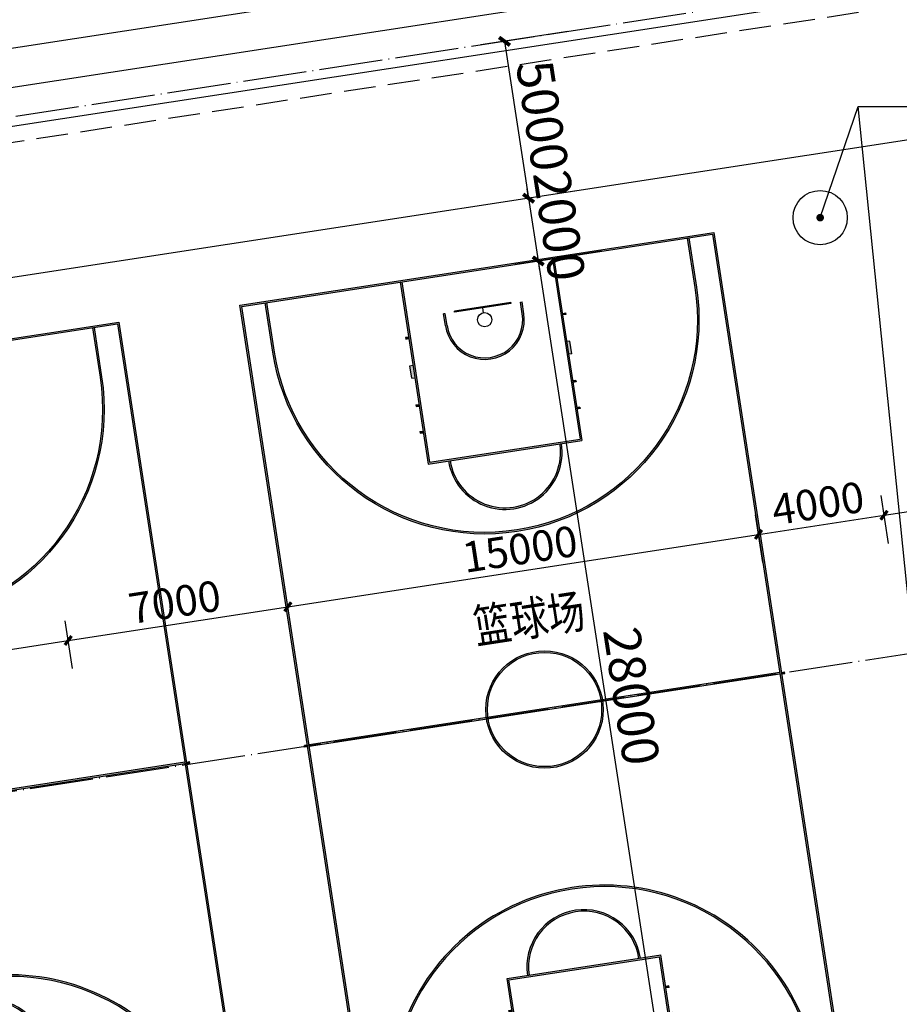
# Model space of a CAD drawing. Extents: x 513186 to 1520159, y 110666 to 376149.
# Drawn here: x 1416344 to 1444053, y 316655 to 347677 of the extents above; entities that cross this region are included whole.
import ezdxf

# ---------------------------------------------------------------- set-up
doc = ezdxf.new("R2010")
doc.units = 0
doc.header["$LTSCALE"] = 1000
doc.header["$MEASUREMENT"] = 0
doc.linetypes.add('DASH', pattern=[0.35, 0.25, -0.1])
doc.linetypes.add('DOTE', pattern=[2.42, 2, -0.2, 0.02, -0.2])
for name, color, linetype in [('DIM_LEAD', 3, 'Continuous'), ('DOTE', 1, 'DOTE'), ('PUB_DIM', 3, 'Continuous'), ('PUB_TEXT', 7, 'Continuous'), ('跑道', 7, 'Continuous')]:
    doc.layers.add(name, color=color, linetype=linetype)
doc.styles.add('_TCH_DIM_T3', font='SIMPLEX', dxfattribs={"width": 0.705882, "bigfont": 'GBCBIG'})
doc.styles.get("Standard").update_dxf_attribs({"font": 'TSSDENG2', "width": 0.8, "bigfont": 'TJHZF'})
doc.dimstyles.new('_TCH_ARCH&&250', dxfattribs={"dimtxt": 962.5, "dimasz": 250, "dimexe": 625, "dimexo": 750, "dimgap": 206.25, "dimtad": 1, "dimdec": 0, "dimzin": 0, "dimdsep": 46, "dimtxsty": '_TCH_DIM_T3', "dimblk": 'ARCHTICK', "dimcen": 0.09, "dimclrt": 7, "dimazin": 2, "dimtfac": 1, "dimtdec": 0, "dimtix": 1, "dimtmove": 2, "dimatfit": 3, "dimfxl": 0, "dimtolj": 1, "dimtzin": 0, "dimarcsym": 0})
doc.dimstyles.new('_TCH_ARCH&&300', dxfattribs={"dimtxt": 1155, "dimasz": 300, "dimexe": 750, "dimexo": 900, "dimgap": 247.5, "dimtad": 1, "dimdec": 0, "dimzin": 0, "dimdsep": 46, "dimtxsty": '_TCH_DIM_T3', "dimblk": 'ARCHTICK', "dimcen": 0.09, "dimclrt": 7, "dimazin": 2, "dimtfac": 1, "dimtdec": 0, "dimtix": 1, "dimtmove": 2, "dimatfit": 3, "dimfxl": 0, "dimtolj": 1, "dimtzin": 0, "dimarcsym": 0})

# ---------------------------------------------------------------- blocks, each defined once
blk = doc.blocks.new('A$C2ABE2053')
at = {"ltscale": 500}
h = blk.add_hatch(color=256, dxfattribs=at)
h.paths.add_polyline_path([(15250, 0), (15250, 28100), (150, 28100), (150, 0)])
h.paths.add_polyline_path([(200, 50), (200, 28050), (15200, 28050), (15200, 50)], flags=16)
for points in [[(1000, 26475), (1000, 28050), (950, 28050), (950, 26475, 1), (14450, 26475), (14450, 28050), (14400, 28050), (14400, 26475, -1)], [(10100, 22300), (5300, 22300), (5300, 28050), (5250, 28050), (5250, 22250), (10150, 22250), (10150, 28050), (10100, 28050)], [(8950, 26850), (8900, 26850), (8900, 26475, -1), (6500, 26475), (6500, 26850), (6450, 26850), (6450, 26475, 1), (8950, 26475)], [(5250, 26300), (5150, 26300), (5150, 26250), (5250, 26250)], [(10150, 26300), (10250, 26300), (10250, 26250), (10150, 26250)], [(5150, 25000), (5250, 25000), (5250, 25400), (5150, 25400)], [(10150, 25400), (10250, 25400), (10250, 25000), (10150, 25000)], [(5250, 24100), (5250, 24150), (5150, 24150), (5150, 24100)], [(10150, 24150), (10250, 24150), (10250, 24100), (10150, 24100)], [(5250, 23300), (5150, 23300), (5150, 23250), (5250, 23250)], [(10150, 23300), (10250, 23300), (10250, 23250), (10150, 23250)], [(9500, 22250), (9450, 22250, -1), (5950, 22250), (5900, 22250, 1)], [(50, 14075), (150, 14075), (150, 14025), (50, 14025)], [(15250, 14075), (15250, 14025), (15350, 14025), (15350, 14075)], [(1000, 1625), (1000, 50), (950, 50), (950, 1625, -1), (14450, 1625), (14450, 50), (14400, 50), (14400, 1625, 1)], [(5900, 5850), (5950, 5850, -1), (9450, 5850), (9500, 5850, 1)], [(10100, 5800), (5300, 5800), (5300, 50), (5250, 50), (5250, 5850), (10150, 5850), (10150, 50), (10100, 50)], [(5250, 4800), (5150, 4800), (5150, 4850), (5250, 4850)], [(10150, 4800), (10250, 4800), (10250, 4850), (10150, 4850)], [(5150, 4000), (5150, 3950), (5250, 3950), (5250, 4000)], [(10150, 3950), (10250, 3950), (10250, 4000), (10150, 4000)], [(5150, 2700), (5250, 2700), (5250, 3100), (5150, 3100)], [(8950, 1625, 1), (6450, 1625), (6450, 1250), (6500, 1250), (6500, 1625, -1), (8900, 1625), (8900, 1250), (8950, 1250)], [(10150, 2700), (10250, 2700), (10250, 3100), (10150, 3100)], [(5250, 1850), (5150, 1850), (5150, 1800), (5250, 1800)], [(10150, 1800), (10250, 1800), (10250, 1850), (10150, 1850)]]:
    blk.add_hatch(color=256).paths.add_polyline_path(points)
h = blk.add_hatch(color=256, dxfattribs=at)
h.paths.add_polyline_path([(9550, 14025), (9500, 14025, -0.986206), (5900, 14025), (5850, 14025, 0.986577)])
h.paths.add_polyline_path([(5850, 14075), (5900, 14075, -0.986206), (9500, 14075), (9550, 14075, 0.986577)])
blk.add_hatch(color=256, dxfattribs=at).paths.add_polyline_path([(200, 14025), (15200, 14025), (15200, 14075), (200, 14075)])
for p, q in [((5250, 28050), (5250, 22250)), ((5300, 28050), (5300, 22300)), ((10100, 28050), (10100, 22300)), ((10150, 28050), (10150, 22250)), ((6500, 26850), (6450, 26850)), ((6450, 26475), (6450, 26850)), ((6500, 26475), (6500, 26850)), ((6800, 26850), (6800, 26885)), ((8600, 26850), (8600, 26885)), ((8900, 26850), (8950, 26850)), ((8900, 26475), (8900, 26850)), ((8950, 26475), (8950, 26850)), ((5250, 26300), (5150, 26300)), ((5150, 26300), (5150, 26250)), ((5150, 26250), (5250, 26250)), ((10150, 26300), (10250, 26300)), ((10250, 26250), (10150, 26250)), ((10250, 26300), (10250, 26250)), ((5150, 25400), (5250, 25400)), ((5150, 25000), (5150, 25400)), ((10250, 25400), (10150, 25400)), ((10250, 25000), (10250, 25400)), ((5150, 25000), (5250, 25000)), ((10250, 25000), (10150, 25000)), ((5150, 24150), (5250, 24150)), ((5150, 24150), (5150, 24100)), ((5150, 24100), (5250, 24100)), ((10250, 24150), (10150, 24150)), ((10250, 24100), (10150, 24100)), ((10250, 24150), (10250, 24100)), ((5150, 23300), (5250, 23300)), ((5150, 23300), (5150, 23250)), ((10250, 23300), (10150, 23300)), ((10250, 23300), (10250, 23250)), ((5150, 23250), (5250, 23250)), ((10250, 23250), (10150, 23250)), ((5250, 22250), (10150, 22250)), ((5300, 22300), (10100, 22300)), ((5250, 50), (5250, 5850)), ((5250, 5850), (10150, 5850)), ((5300, 50), (5300, 5800)), ((5300, 5800), (10100, 5800)), ((10100, 50), (10100, 5800)), ((10150, 50), (10150, 5850)), ((5150, 4850), (5250, 4850)), ((5150, 4800), (5150, 4850)), ((5150, 4800), (5250, 4800)), ((10250, 4850), (10150, 4850)), ((10250, 4800), (10150, 4800)), ((10250, 4800), (10250, 4850)), ((5150, 4000), (5250, 4000)), ((5150, 3950), (5150, 4000)), ((5150, 3950), (5250, 3950)), ((10250, 4000), (10150, 4000)), ((10250, 3950), (10150, 3950)), ((10250, 3950), (10250, 4000)), ((5150, 3100), (5250, 3100)), ((5150, 3100), (5150, 2700)), ((10250, 3100), (10150, 3100)), ((10250, 3100), (10250, 2700)), ((5150, 2700), (5250, 2700)), ((10250, 2700), (10150, 2700)), ((5150, 1800), (5150, 1850)), ((5150, 1850), (5250, 1850)), ((5250, 1800), (5150, 1800)), ((6450, 1625), (6450, 1250)), ((6500, 1625), (6500, 1250)), ((8900, 1625), (8900, 1250)), ((8950, 1625), (8950, 1250)), ((10250, 1850), (10150, 1850)), ((10150, 1800), (10250, 1800)), ((10250, 1800), (10250, 1850)), ((6500, 1250), (6450, 1250)), ((6800, 1250), (6800, 1215)), ((8600, 1250), (8600, 1215)), ((8900, 1250), (8950, 1250))]:
    blk.add_line(p, q)
for p, q in [((8600, 26885), (6800, 26885)), ((8600, 26850), (6800, 26850)), ((7700, 26700), (7700, 26850)), ((150, 14075), (50, 14075)), ((50, 14025), (50, 14075)), ((150, 14025), (50, 14025)), ((15200, 14075), (200, 14075)), ((15200, 14025), (200, 14025)), ((15250, 14075), (15350, 14075)), ((15250, 14025), (15350, 14025)), ((15350, 14025), (15350, 14075)), ((8600, 1250), (6800, 1250)), ((7700, 1400), (7700, 1250)), ((8600, 1215), (6800, 1215))]:
    blk.add_line(p, q, dxfattribs=at)
at = {"ltscale": 500, "flags": 128}
blk.add_lwpolyline([(15250, 0), (150, 0), (150, 28100), (15250, 28100)], close=True, dxfattribs=at)
blk.add_lwpolyline([(15200, 50), (200, 50), (200, 28050), (15200, 28050), (15200, 50)], dxfattribs=at)
at = {"flags": 128}
for points in [[(14450, 28050), (14450, 26475, -1), (950, 26475), (950, 28050)], [(14400, 28050), (14400, 26475, -1), (1000, 26475), (1000, 28050)], [(14450, 50), (14450, 1625, 1), (950, 1625), (950, 50)], [(14400, 50), (14400, 1625, 1), (1000, 1625), (1000, 50)]]:
    blk.add_lwpolyline(points, format="xyb", dxfattribs=at)
at = {"ltscale": 500}
for centre, radius in [((7700, 26475), 225), ((7700, 14050), 1850), ((7700, 14050), 1800), ((7700, 1625), 225)]:
    blk.add_circle(centre, radius, dxfattribs=at)
for centre, radius, start, end in [((7700, 26475), 1250, 180, 0), ((7700, 26475), 1200, 180, 0), ((7700, 22250), 1800, 180, 0), ((7700, 22250), 1750, 180, 0), ((7700, 5850), 1800, 0, 180), ((7700, 5850), 1750, 0, 180), ((7700, 1625), 1250, 0, 180), ((7700, 1625), 1200, 0, 180)]:
    blk.add_arc(centre, radius, start, end)
blk = doc.blocks.new('_ArchTick')
at = {"color": 0, "linetype": 'ByBlock', "const_width": 0.4}
blk.add_lwpolyline([(-0.5, -0.5), (0.5, 0.5)], dxfattribs=at)
blk = doc.blocks.new('*D45')
at = {"layer": 'Defpoints', "color": 0, "transparency": 16777216}
for p in [(1458398, 334341), (1458648, 332714), (1443822, 330437)]:
    blk.add_point(p, dxfattribs=at)
at = {"layer": 'PUB_DIM', "color": 0, "lineweight": -2, "transparency": 16777216}
for p, q in [((1458534, 333455), (1458303, 334958)), ((1443572, 332064), (1458398, 334341)), ((1443708, 331178), (1443477, 332682))]:
    blk.add_line(p, q, dxfattribs=at)
at = {"layer": 'PUB_DIM', "color": 0, "lineweight": -2, "transparency": 16777216, "xscale": 250, "yscale": 250, "zscale": 250}
for p, rotation in [((1458398, 334341), 8.729496647377628), ((1443572, 332064), 188.7294966473777)]:
    blk.add_blockref('_ArchTick', p, dxfattribs=dict(at, rotation=rotation))
at = {"layer": 'PUB_DIM', "color": 7, "transparency": 16777216, "insert": (1450881, 333882), "char_height": 962.5, "attachment_point": 5, "rotation": 8.7295, "style": '_TCH_DIM_T3'}
blk.add_mtext('\\A1;15000', dxfattribs=at)
blk = doc.blocks.new('*D46')
at = {"layer": 'Defpoints', "color": 0, "transparency": 16777216}
for p in [(1443572, 332064), (1443822, 330437), (1439868, 329830)]:
    blk.add_point(p, dxfattribs=at)
at = {"layer": 'PUB_DIM', "color": 0, "lineweight": -2, "transparency": 16777216}
for p, q in [((1443708, 331178), (1443477, 332682)), ((1439754, 330571), (1439523, 332075)), ((1439618, 331457), (1443572, 332064))]:
    blk.add_line(p, q, dxfattribs=at)
at = {"layer": 'PUB_DIM', "color": 0, "lineweight": -2, "transparency": 16777216, "xscale": 250, "yscale": 250, "zscale": 250}
for p, rotation in [((1443572, 332064), 8.729496647376685), ((1439618, 331457), 188.7294966473767)]:
    blk.add_blockref('_ArchTick', p, dxfattribs=dict(at, rotation=rotation))
at = {"layer": 'PUB_DIM', "color": 7, "transparency": 16777216, "insert": (1441491, 332440), "char_height": 962.5, "attachment_point": 5, "rotation": 8.7295, "style": '_TCH_DIM_T3'}
blk.add_mtext('\\A1;4000', dxfattribs=at)
blk = doc.blocks.new('*D47')
at = {"layer": 'Defpoints', "color": 0, "transparency": 16777216}
for p in [(1439618, 331457), (1439868, 329830), (1425042, 327553)]:
    blk.add_point(p, dxfattribs=at)
at = {"layer": 'PUB_DIM', "color": 0, "lineweight": -2, "transparency": 16777216}
for p, q in [((1439754, 330571), (1439523, 332075)), ((1424792, 329180), (1439618, 331457)), ((1424928, 328295), (1424697, 329798))]:
    blk.add_line(p, q, dxfattribs=at)
at = {"layer": 'PUB_DIM', "color": 0, "lineweight": -2, "transparency": 16777216, "xscale": 250, "yscale": 250, "zscale": 250}
for p, rotation in [((1439618, 331457), 8.729496647377678), ((1424792, 329180), 188.7294966473777)]:
    blk.add_blockref('_ArchTick', p, dxfattribs=dict(at, rotation=rotation))
at = {"layer": 'PUB_DIM', "color": 7, "transparency": 16777216, "insert": (1432101, 330998), "char_height": 962.5, "attachment_point": 5, "rotation": 8.7295, "style": '_TCH_DIM_T3'}
blk.add_mtext('\\A1;15000', dxfattribs=at)
blk = doc.blocks.new('*D48')
at = {"layer": 'Defpoints', "color": 0, "transparency": 16777216}
for p in [(1424792, 329180), (1425042, 327553), (1418123, 326491)]:
    blk.add_point(p, dxfattribs=at)
at = {"layer": 'PUB_DIM', "color": 0, "lineweight": -2, "transparency": 16777216}
for p, q in [((1424928, 328295), (1424697, 329798)), ((1417873, 328118), (1424792, 329180)), ((1418009, 327232), (1417778, 328736))]:
    blk.add_line(p, q, dxfattribs=at)
at = {"layer": 'PUB_DIM', "color": 0, "lineweight": -2, "transparency": 16777216, "xscale": 250, "yscale": 250, "zscale": 250}
for p, rotation in [((1424792, 329180), 8.729496647377449), ((1417873, 328118), 188.7294966473775)]:
    blk.add_blockref('_ArchTick', p, dxfattribs=dict(at, rotation=rotation))
at = {"layer": 'PUB_DIM', "color": 7, "transparency": 16777216, "insert": (1421228, 329329), "char_height": 962.5, "attachment_point": 5, "rotation": 8.7295, "style": '_TCH_DIM_T3'}
blk.add_mtext('\\A1;7000', dxfattribs=at)
blk = doc.blocks.new('*D49')
at = {"layer": 'Defpoints', "color": 0, "transparency": 16777216}
for p in [(1417873, 328118), (1418123, 326491), (1409227, 325125)]:
    blk.add_point(p, dxfattribs=at)
at = {"layer": 'PUB_DIM', "color": 0, "lineweight": -2, "transparency": 16777216}
for p, q in [((1418009, 327232), (1417778, 328736)), ((1408977, 326752), (1417873, 328118)), ((1409113, 325866), (1408882, 327370))]:
    blk.add_line(p, q, dxfattribs=at)
at = {"layer": 'PUB_DIM', "color": 0, "lineweight": -2, "transparency": 16777216, "xscale": 250, "yscale": 250, "zscale": 250}
for p, rotation in [((1417873, 328118), 8.729496647377564), ((1408977, 326752), 188.7294966473776)]:
    blk.add_blockref('_ArchTick', p, dxfattribs=dict(at, rotation=rotation))
at = {"layer": 'PUB_DIM', "color": 7, "transparency": 16777216, "insert": (1413321, 328115), "char_height": 962.5, "attachment_point": 5, "rotation": 8.7295, "style": '_TCH_DIM_T3'}
blk.add_mtext('\\A1;9000', dxfattribs=at)
blk = doc.blocks.new('*D63')
at = {"layer": 'Defpoints', "color": 0, "transparency": 16777216}
for p in [(1434504, 347439), (1435263, 342497), (1432375, 342053)]:
    blk.add_point(p, dxfattribs=at)
at = {"layer": 'PUB_DIM', "color": 0, "lineweight": -2, "transparency": 16777216}
for p, q in [((1433615, 347302), (1430875, 346881)), ((1431617, 346995), (1432375, 342053)), ((1434374, 342360), (1431634, 341939))]:
    blk.add_line(p, q, dxfattribs=at)
at = {"layer": 'PUB_DIM', "color": 0, "lineweight": -2, "transparency": 16777216, "xscale": 300, "yscale": 300, "zscale": 300}
for p, rotation in [((1431617, 346995), 98.72949664724268), ((1432375, 342053), 278.7294966472427)]:
    blk.add_blockref('_ArchTick', p, dxfattribs=dict(at, rotation=rotation))
at = {"layer": 'PUB_DIM', "color": 7, "transparency": 16777216, "insert": (1432811, 344649), "char_height": 1155, "attachment_point": 5, "rotation": 278.7295, "style": '_TCH_DIM_T3'}
blk.add_mtext('\\A1;5000', dxfattribs=at)
blk = doc.blocks.new('*D64')
at = {"layer": 'Defpoints', "color": 0, "transparency": 16777216}
for p in [(1435263, 342497), (1435567, 340520), (1432679, 340076)]:
    blk.add_point(p, dxfattribs=at)
at = {"layer": 'PUB_DIM', "color": 0, "lineweight": -2, "transparency": 16777216}
for p, q in [((1434374, 342360), (1431634, 341939)), ((1432375, 342053), (1432330, 342350)), ((1432375, 342053), (1432679, 340076)), ((1434677, 340383), (1431938, 339962)), ((1432679, 340076), (1432724, 339780))]:
    blk.add_line(p, q, dxfattribs=at)
at = {"layer": 'PUB_DIM', "color": 0, "lineweight": -2, "transparency": 16777216, "xscale": 300, "yscale": 300, "zscale": 300}
for p, rotation in [((1432375, 342053), 278.7294966472396), ((1432679, 340076), 98.72949664723954)]:
    blk.add_blockref('_ArchTick', p, dxfattribs=dict(at, rotation=rotation))
at = {"layer": 'PUB_DIM', "color": 7, "transparency": 16777216, "insert": (1433343, 341190), "char_height": 1155, "attachment_point": 5, "rotation": 278.7295, "style": '_TCH_DIM_T3'}
blk.add_mtext('\\A1;2000', dxfattribs=at)
blk = doc.blocks.new('*D65')
at = {"layer": 'Defpoints', "color": 0, "transparency": 16777216}
for p in [(1435567, 340520), (1439816, 312844), (1436928, 312401)]:
    blk.add_point(p, dxfattribs=at)
at = {"layer": 'PUB_DIM', "color": 0, "lineweight": -2, "transparency": 16777216}
for p, q in [((1434677, 340383), (1431938, 339962)), ((1432679, 340076), (1436928, 312401)), ((1438927, 312707), (1436187, 312287))]:
    blk.add_line(p, q, dxfattribs=at)
at = {"layer": 'PUB_DIM', "color": 0, "lineweight": -2, "transparency": 16777216, "xscale": 300, "yscale": 300, "zscale": 300}
for p, rotation in [((1432679, 340076), 98.72949664724149), ((1436928, 312401), 278.7294966472415)]:
    blk.add_blockref('_ArchTick', p, dxfattribs=dict(at, rotation=rotation))
at = {"layer": 'PUB_DIM', "color": 7, "transparency": 16777216, "insert": (1435619, 326364), "char_height": 1155, "attachment_point": 5, "rotation": 278.7295, "style": '_TCH_DIM_T3'}
blk.add_mtext('\\A1;28000', dxfattribs=at)

msp = doc.modelspace()

# ---------------------------------------------------------------- linework, layer by layer
at = {"color": 5}
msp.add_line((1458878.7, 346122.7), (1402018.6, 337391.9), dxfattribs=at)
msp.add_circle((1441560.1, 341440), 854.7)
at = {"layer": 'DIM_LEAD'}
for p, q in [((1441560.1, 341440), (1442757.6, 344940.7)), ((1445919.3, 313730.6), (1442757.6, 344940.7)), ((1442757.6, 344940.7), (1462269.6, 344940.7))]:
    msp.add_line(p, q, dxfattribs=at)
at = {"layer": 'DIM_LEAD', "const_width": 120}
msp.add_lwpolyline([(1441540.7, 341383.2, 1), (1441579.5, 341496.7, 1)], format="xyb", close=True, dxfattribs=at)
at = {"layer": 'DOTE'}
msp.add_line((1376010.1, 317210.8), (1489743.7, 334674.4), dxfattribs=at)
msp.add_lwpolyline([(1406892.7, 300706.7), (1465235.5, 309665.1, 1), (1458861.1, 351178.6), (1400518.4, 342220.1, 1)], format="xyb", close=True, dxfattribs=at)
at = {"layer": '跑道'}
for points in [[(1407217.5, 298591.5), (1465560.2, 307549.9, 1), (1458536.3, 353293.8), (1400193.6, 344335.3, 1)], [(1407032.3, 299797.3), (1465375.1, 308755.8, 1), (1458721.5, 352087.9), (1400378.8, 343129.5, 1)], [(1406847.2, 301003.2), (1465189.9, 309961.6, 1), (1458906.7, 350882), (1400563.9, 341923.6, 1)]]:
    msp.add_lwpolyline(points, format="xyb", close=True, dxfattribs=at)
at = {"layer": '跑道', "linetype": 'DASH', "ltscale": 4}
msp.add_lwpolyline([(1457994.1, 350236.1), (1401628.2, 341581.2)], dxfattribs=at)

# ---------------------------------------------------------------- block references
at = {"ltscale": 500, "rotation": 8.729496647290263}
for p in [(1427398.5, 310886.7), (1408660.4, 308060.1)]:
    msp.add_blockref('A$C2ABE2053', p, dxfattribs=at)

# ---------------------------------------------------------------- texts
at = {"layer": 'PUB_TEXT', "width": 0.8}
msp.add_text('篮球场', height=1076.92, rotation=8.7295, dxfattribs=at).set_placement((1430731.6, 328006.5))

# ---------------------------------------------------------------- dimensions: what is measured, and where the dimension line sits
at = {"layer": 'PUB_DIM'}
for p1, p2, distance, dimstyle, picture, middle in [((1434504.3, 347438.6), (1435263.2, 342496.5), -2921.6, '_TCH_ARCH&&300', '*D63', (1432811.4, 344649.4)), ((1435263.2, 342496.5), (1435566.7, 340519.7), -2921.6, '_TCH_ARCH&&300', '*D64', (1433342.6, 341189.9)), ((1435566.7, 340519.7), (1439816.3, 312844.1), -2921.6, '_TCH_ARCH&&300', '*D65', (1435619.1, 326363.7)), ((1443821.6, 330437.1), (1458647.8, 332713.6), 1646, '_TCH_ARCH&&250', '*D45', (1450880.6, 333881.8)), ((1439867.9, 329830), (1443821.6, 330437.1), 1646, '_TCH_ARCH&&250', '*D46', (1441490.6, 332440)), ((1425041.7, 327553.4), (1439867.9, 329830), 1646, '_TCH_ARCH&&250', '*D47', (1432100.7, 330998.1)), ((1418122.8, 326491.1), (1425041.7, 327553.4), 1646, '_TCH_ARCH&&250', '*D48', (1421228.1, 329328.7)), ((1409227, 325125.1), (1418122.8, 326491.1), 1646, '_TCH_ARCH&&250', '*D49', (1413320.8, 328114.5))]:
    dim = msp.add_aligned_dim(p1=p1, p2=p2, distance=distance, dimstyle=dimstyle, dxfattribs=at)
    dim.commit()
    dim.dimension.update_dxf_attribs({"geometry": picture, "text_midpoint": middle})

doc.saveas('drawing.dxf')
